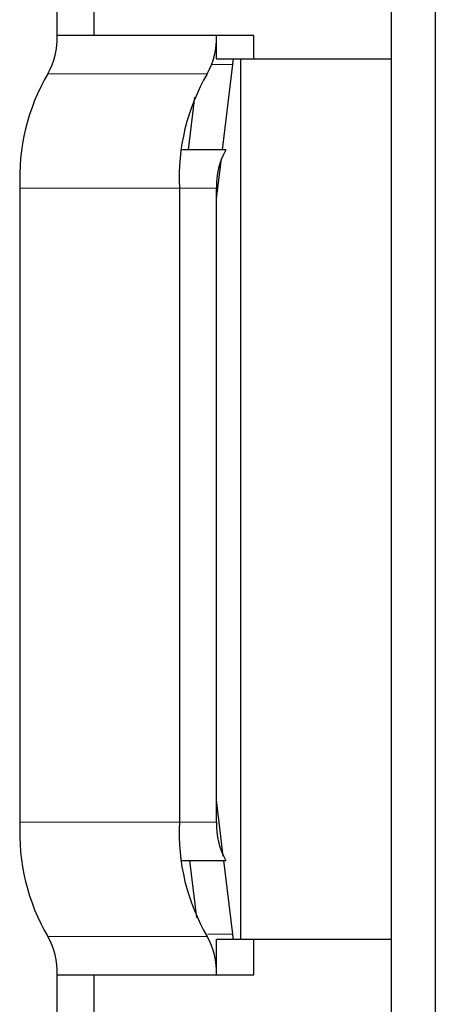
# Model space of a CAD drawing. Units: millimetres. Extents: x 0 to 210, y 0 to 297.
# Drawn here: x 30 to 30, y 145 to 147 of the extents above; entities that cross this region are included whole.
import ezdxf

# ---------------------------------------------------------------- set-up
doc = ezdxf.new("R2010")
doc.units = ezdxf.units.MM

msp = doc.modelspace()

# ---------------------------------------------------------------- linework, layer by layer
at = {"color": 7, "linetype": 'Continuous', "lineweight": 25}
for p, q in [((30.17437, 142.91327), (30.17437, 170.99077)), ((30.24937, 170.99077), (30.24937, 142.91327)), ((29.60437, 146.48096), (29.60437, 147.21577)), ((29.66777, 146.48096), (29.66777, 146.81461)), ((29.87627, 146.48096), (29.60437, 146.48096)), ((29.87627, 146.44077), (29.87627, 146.48096)), ((29.93966, 146.48096), (29.87627, 146.48096)), ((29.93966, 146.44077), (29.93966, 146.48096)), ((29.93966, 146.44077), (29.87627, 146.44077)), ((29.8863, 146.28611), (29.90381, 146.43148)), ((29.91753, 144.94077), (29.91753, 146.44077)), ((30.17437, 146.44077), (29.93966, 146.44077)), ((29.82824, 146.28611), (29.83909, 146.3763)), ((29.89211, 146.28611), (29.81692, 146.28611)), ((29.87627, 146.20273), (29.88458, 146.27179)), ((29.54098, 146.22116), (29.54098, 145.14077)), ((29.81287, 146.22116), (29.81287, 145.14077)), ((29.87627, 145.14077), (29.87627, 146.22116)), ((29.88782, 145.08287), (29.87627, 145.17881)), ((29.81692, 145.07582), (29.89211, 145.07582)), ((29.8424, 144.97781), (29.8306, 145.07582)), ((29.90381, 144.95007), (29.88867, 145.07582)), ((30.17437, 144.94077), (29.87627, 144.94077)), ((29.87627, 144.88096), (29.87627, 144.94077)), ((29.93966, 144.88096), (29.93966, 144.94077)), ((29.60437, 144.88096), (29.87627, 144.88096)), ((29.60437, 144.16577), (29.60437, 144.88096)), ((29.66777, 144.56693), (29.66777, 144.88096)), ((29.87627, 144.88096), (29.93966, 144.88096))]:
    msp.add_line(p, q, dxfattribs=at)
at = {"color": 8, "linetype": 'Continuous', "lineweight": 18}
for p, q in [((29.86789, 146.43146), (29.90384, 146.43146)), ((29.86042, 146.41601), (29.58853, 146.41601)), ((29.54098, 146.22116), (29.81287, 146.22116)), ((29.81287, 146.22116), (29.87627, 146.22116)), ((29.81287, 145.14077), (29.54098, 145.14077)), ((29.87627, 145.14077), (29.81287, 145.14077)), ((29.58853, 144.94592), (29.86042, 144.94592)), ((29.90384, 144.95008), (29.86129, 144.95009))]:
    msp.add_line(p, q, dxfattribs=at)
at = {"color": 7, "linetype": 'Continuous', "lineweight": 25, "flags": 128}
for points in [[(29.90384, 146.43146), (29.90476, 146.43797), (29.90524, 146.44077)], [(29.90524, 144.94077), (29.90476, 144.94357), (29.90384, 144.95008)]]:
    msp.add_lwpolyline(points, dxfattribs=at)
at = {"color": 7, "linetype": 'Continuous', "lineweight": 25}
for centre, radius, start, end in [((29.48717, 146.47515), 0.11735, 329.73666, 2.839), ((29.75906, 146.47515), 0.11735, 329.73666, 2.839), ((29.89259, 146.23859), 0.35204, 149.73666, 182.839), ((30.16448, 146.23859), 0.35204, 149.73666, 182.839), ((29.99347, 146.22697), 0.11735, 149.73666, 182.839), ((29.89259, 145.12333), 0.35204, 177.161, 210.26334), ((30.16448, 145.12333), 0.35204, 177.161, 210.26334), ((29.99347, 145.13496), 0.11735, 177.161, 210.26334), ((29.48717, 144.88678), 0.11735, 357.161, 30.26334), ((29.75906, 144.88678), 0.11735, 357.161, 30.26334)]:
    msp.add_arc(centre, radius, start, end, dxfattribs=at)

doc.saveas('drawing.dxf')
